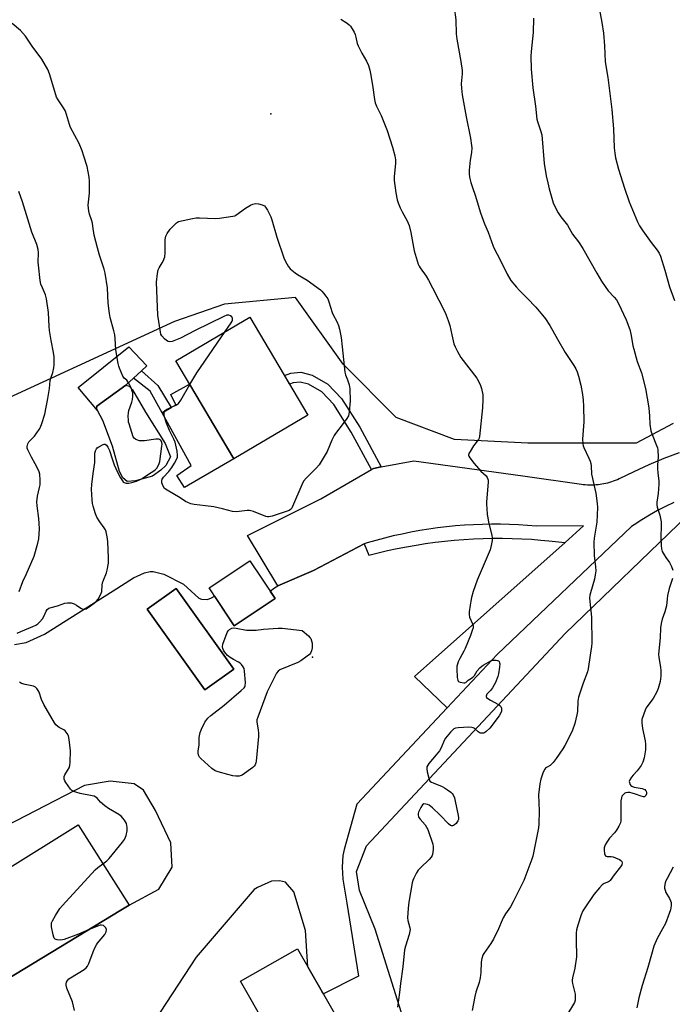
# Model space of a CAD drawing. Units: inches. Extents: x 1255771 to 1261772, y 601449 to 605450.
# Drawn here: x 1260416 to 1260703, y 602166 to 602599 of the extents above; entities that cross this region are included whole.
import ezdxf

# ---------------------------------------------------------------- set-up
doc = ezdxf.new("R2010")
doc.units = ezdxf.units.IN
doc.header["$MEASUREMENT"] = 0
for name, color, linetype in [('BLDG-Footprint', 5, 'Continuous'), ('CULTRL-Pad', 6, 'Continuous'), ('CULTRL-Swimming Pool in Ground', 4, 'Continuous'), ('ELEV-Spot Elevation', 7, 'Continuous'), ('NTRL-Farm Land', 3, 'Continuous'), ('TRANS-Driveway', 251, 'Continuous'), ('TRANS-Non Street Sidewalk', 7, 'Continuous'), ('Undefined', 1, 'Continuous')]:
    doc.layers.add(name, color=color, linetype=linetype)

msp = doc.modelspace()

# ---------------------------------------------------------------- linework, layer by layer
at = {"layer": 'BLDG-Footprint'}
for points, elevation in [([(1260542.35, 602425.16), (1260509.8, 602405.86), (1260484.24, 602448.96), (1260516.79, 602468.26)], 732.41), ([(1260527.94, 602344.45), (1260509.95, 602332.51), (1260498.9, 602349.16), (1260516.89, 602361.1)], 731.52), ([(1260509.84, 602313.42), (1260497.1, 602304.28), (1260471.65, 602339.79), (1260484.39, 602348.92)], 747.43), ([(1260406.14, 602174.73), (1260393.19, 602166.88), (1260390.77, 602171.42), (1260374.01, 602202.95), (1260441.41, 602244.89), (1260463.76, 602209.6), (1260460.15, 602207.42)], 729.56), ([(1260571.7, 602131.15), (1260546.58, 602116.81), (1260512.72, 602176.12), (1260537.83, 602190.46), (1260548.71, 602171.42)], 731.05)]:
    msp.add_lwpolyline(points, close=True, dxfattribs=dict(at, elevation=elevation))
at = {"layer": 'CULTRL-Pad'}
for points in [[(1260462.27, 602438.29), (1260449.6, 602429.13), (1260449.37, 602428.08), (1260449.87, 602427.12), (1260441.31, 602437.24), (1260463.65, 602455.11), (1260471.61, 602446.84), (1260469.18, 602444.61), (1260465.67, 602441.4)], [(1260509.81, 602405.86), (1260488.09, 602393.35), (1260484.79, 602398.51), (1260491.08, 602402.96), (1260478.35, 602426.2), (1260482.21, 602428.44), (1260484.33, 602429.67), (1260482.17, 602434.19), (1260490.27, 602438.79)]]:
    msp.add_lwpolyline(points, close=True, dxfattribs=at)
at = {"layer": 'CULTRL-Swimming Pool in Ground'}
msp.add_lwpolyline([(1260449.87, 602427.12), (1260449.37, 602428.08), (1260449.6, 602429.13), (1260462.27, 602438.29), (1260463.74, 602437.82), (1260465.22, 602436.21), (1260470.92, 602426.45), (1260479.59, 602412.66), (1260482, 602406.76), (1260479.92, 602403), (1260477.75, 602400.94), (1260474.04, 602398.3), (1260466.5, 602396.19), (1260462.85, 602395.91), (1260460.96, 602397.59), (1260459.47, 602400.34), (1260456.44, 602411.51), (1260452.18, 602422.75)], close=True, dxfattribs=at)
at = {"layer": 'ELEV-Spot Elevation'}
for p in [(1260526.11, 602557.64, 731.31), (1260544.42, 602318.66, 731.67)]:
    msp.add_point(p, dxfattribs=at)
at = {"layer": 'NTRL-Farm Land'}
for points in [[(1260703.04, 602421.49), (1260686.73, 602412.74), (1260686.18, 602412.85), (1260639.09, 602412.83), (1260606.8, 602414.36), (1260581.26, 602424.14), (1260557.91, 602447.56), (1260536.98, 602476.8), (1260505.63, 602473.97), (1260483.66, 602466.29), (1260397.6, 602426.77)], [(1260584.31, 602159.9), (1260571.9, 602199.09), (1260565.03, 602216.08), (1260563.77, 602224.35), (1260568.17, 602235.63), (1260655.6, 602329.09), (1260709.34, 602380.99), (1260735, 602382.16), (1260744.99, 602379.93), (1260766.7, 602374.6), (1260815.3, 602356.97), (1260822.21, 602347.8), (1260828.64, 602330.81), (1260836.78, 602307.29), (1260842.34, 602289.87), (1260845.68, 602261.6), (1260846.01, 602240.73), (1260842.45, 602225.97), (1260838.49, 602215.55), (1260731.34, 602091.33)]]:
    msp.add_lwpolyline(points, dxfattribs=at)
at = {"layer": 'TRANS-Driveway'}
msp.add_lwpolyline([(1260703.32, 602386.76), (1260699.71, 602384.99), (1260696.15, 602383.12), (1260692.65, 602381.14), (1260689.21, 602379.06), (1260685.84, 602376.88), (1260684.73, 602376.13), (1260625.66, 602319.83), (1260603.63, 602296.36), (1260589.21, 602310.22), (1260655.47, 602369.16), (1260663.58, 602376.38), (1260642.95, 602376.34), (1260639, 602376.66), (1260635.05, 602376.91), (1260631.09, 602377.08), (1260627.12, 602377.16), (1260623.16, 602377.17), (1260619.19, 602377.09), (1260615.23, 602376.94), (1260611.28, 602376.71), (1260607.32, 602376.39), (1260603.38, 602376), (1260599.44, 602375.53), (1260595.52, 602374.97), (1260591.6, 602374.34), (1260587.7, 602373.63), (1260583.82, 602372.84), (1260579.95, 602371.98), (1260576.1, 602371.03), (1260572.27, 602370.01), (1260568.46, 602368.91), (1260567.08, 602368.49), (1260544.9, 602356.83), (1260529.23, 602350.06), (1260515.81, 602372.23), (1260548.01, 602388.38), (1260570.3, 602401.2), (1260571.21, 602401.72), (1260574.55, 602402.35), (1260588.93, 602405.07), (1260636.98, 602398.39), (1260662.65, 602394.78), (1260663.52, 602394.67), (1260664.4, 602394.58), (1260665.28, 602394.52), (1260666.17, 602394.48), (1260667.05, 602394.47), (1260667.93, 602394.49), (1260668.21, 602394.5), (1260669.1, 602394.56), (1260669.98, 602394.63), (1260670.86, 602394.74), (1260671.73, 602394.87), (1260672.6, 602395.03), (1260673.46, 602395.21), (1260674.32, 602395.42), (1260675.18, 602395.66), (1260676.02, 602395.92), (1260676.86, 602396.2), (1260677.68, 602396.51), (1260678.5, 602396.85), (1260679.31, 602397.21), (1260679.39, 602397.25), (1260685.86, 602400.41), (1260692.42, 602403.38), (1260699.06, 602406.15), (1260705.78, 602408.72)], dxfattribs=at)
for points in [[(1260413.35, 602324.3, 0), (1260418.45, 602325.12, 0), (1260426.58, 602328.73, 0), (1260456.78, 602347.83, 0), (1260465.61, 602353.5, 0), (1260470.46, 602355.78, 0), (1260473.03, 602356.37, 0), (1260474.32, 602356.36, 0), (1260478.96, 602355.2, 0), (1260487.66, 602350.76, 0), (1260494.43, 602344.57, 0), (1260495.61, 602344.13, 0), (1260498.25, 602344.07, 0), (1260500.04, 602344.76, 0), (1260501.29, 602345.57, 0), (1260509.95, 602332.51, 0), (1260527.94, 602344.45, 0), (1260525.74, 602347.76, 0), (1260527.73, 602349.11, 0), (1260529.23, 602350.06, 0), (1260544.9, 602356.83, 0), (1260567.08, 602368.49, 0), (1260569.19, 602363.55, 0), (1260573.31, 602364.59, 0), (1260577.44, 602365.55, 0), (1260581.59, 602366.44, 0), (1260585.75, 602367.25, 0), (1260589.93, 602367.98, 0), (1260594.12, 602368.63, 0), (1260598.33, 602369.2, 0), (1260602.54, 602369.69, 0), (1260606.77, 602370.1, 0), (1260611, 602370.43, 0), (1260615.23, 602370.68, 0), (1260619.47, 602370.86, 0), (1260623.71, 602370.95, 0), (1260627.95, 602370.96, 0), (1260632.19, 602370.89, 0), (1260636.44, 602370.75, 0), (1260640.67, 602370.52, 0), (1260644.9, 602370.21, 0), (1260648.33, 602369.91, 0), (1260655.47, 602369.16, 0), (1260589.21, 602310.22, 0), (1260603.63, 602296.36, 0), (1260563.93, 602254.08, 0), (1260558.3, 602234.03, 0), (1260557.74, 602231.48, 0), (1260557.38, 602226.27, 0), (1260557.76, 602220.98, 0), (1260559.46, 602210.44, 0), (1260564.68, 602178.34, 0), (1260549.18, 602170.59, 0), (1260548.71, 602171.42, 0), (1260542.36, 602182.54, 0), (1260541.29, 602198.45, 0), (1260536.26, 602215.46, 0), (1260532.58, 602219.72, 0), (1260529.88, 602220.3, 0), (1260526.4, 602220.11, 0), (1260520.18, 602217.39, 0), (1260518.78, 602216.44, 0), (1260493.24, 602186.75, 0), (1260472.17, 602154.53, 0)], [(1260406.15, 602174.73, 0), (1260460.15, 602207.42, 0), (1260463.76, 602209.6, 0), (1260476.88, 602216.67, 0), (1260482.7, 602226.35, 0), (1260482.07, 602237.03, 0), (1260475.32, 602251.28, 0), (1260470.03, 602260.11, 0), (1260465.91, 602262.92, 0), (1260455.38, 602264.15, 0), (1260444.16, 602262.25, 0), (1260357.72, 602217.7, 0)]]:
    msp.add_polyline3d(points, dxfattribs=at)
msp.add_polyline3d([(1260509.84, 602313.42, 0), (1260484.39, 602348.92, 0), (1260471.65, 602339.79, 0), (1260497.1, 602304.28, 0)], close=True, dxfattribs=at)
at = {"layer": 'TRANS-Non Street Sidewalk'}
for points in [[(1260482.21, 602428.44), (1260478.35, 602426.2), (1260472.94, 602435.73), (1260465.67, 602441.4), (1260469.18, 602444.61), (1260476.41, 602438.12)], [(1260574.55, 602402.35), (1260571.21, 602401.72), (1260570.3, 602401.2), (1260561.46, 602417.68), (1260553.72, 602429.87), (1260548.5, 602435.38), (1260542.7, 602438.76), (1260539.03, 602439.63), (1260535.84, 602439.34), (1260534.27, 602438.79), (1260532.04, 602442.54), (1260534.92, 602443.55), (1260539.33, 602443.96), (1260544.31, 602442.78), (1260551.19, 602438.77), (1260557.11, 602432.51), (1260565.15, 602419.85)]]:
    msp.add_lwpolyline(points, close=True, dxfattribs=at)
at = {"layer": 'Undefined'}
for points, elevation in [([(1260414.55, 602329.2), (1260416.1, 602330.03), (1260421.38, 602332.16), (1260422.68, 602332.79), (1260423.65, 602333.39), (1260424.51, 602334.19), (1260425.65, 602335.56), (1260426.24, 602336.56), (1260427.26, 602338.96), (1260427.69, 602339.59), (1260428.4, 602340.2), (1260429.45, 602340.59), (1260432.28, 602341.27), (1260435.49, 602342.37), (1260436.6, 602342.59), (1260437.43, 602342.64), (1260438.25, 602342.54), (1260439.56, 602342.11), (1260440.54, 602341.6), (1260442.05, 602340.49), (1260442.79, 602340.07), (1260443.56, 602339.78), (1260444.31, 602339.77), (1260444.8, 602339.96), (1260445.77, 602340.53), (1260448.41, 602342.37), (1260449.31, 602343.09), (1260450.16, 602344.2), (1260451.36, 602346.44), (1260451.7, 602347.51), (1260451.94, 602350.33), (1260452.11, 602351.38), (1260452.48, 602352.49), (1260453.81, 602355.78), (1260454.13, 602356.91), (1260454.62, 602360.09), (1260454.66, 602362.44), (1260454.39, 602369.52), (1260454.1, 602371.56), (1260453.63, 602373.86), (1260453.35, 602374.65), (1260452.83, 602375.58), (1260450.86, 602378.13), (1260449.53, 602380.32), (1260449.01, 602381.7), (1260447.97, 602385.12), (1260447.69, 602386.24), (1260447.45, 602387.85), (1260447.25, 602392.57), (1260447.29, 602394.62), (1260447.89, 602399.52), (1260448.64, 602404.33), (1260448.71, 602408.36), (1260448.95, 602409.4), (1260449.41, 602410.33), (1260449.77, 602410.73), (1260450.47, 602411.24), (1260452.29, 602412.19), (1260452.78, 602412.34), (1260453.23, 602412.33), (1260453.8, 602411.91), (1260454.43, 602410.97), (1260455.1, 602409.63), (1260456.27, 602405.92), (1260457.22, 602403.26), (1260458.64, 602400.03), (1260459.99, 602397.49), (1260460.77, 602396.26), (1260461.15, 602395.84), (1260461.53, 602395.56), (1260462.44, 602395.22), (1260463.57, 602395.22), (1260464.99, 602395.53), (1260466.94, 602396.13), (1260468.28, 602396.62), (1260469.48, 602397.22), (1260472.22, 602399.12), (1260474.55, 602400.61), (1260475.17, 602401.11), (1260475.88, 602401.86), (1260476.8, 602403.37), (1260477.23, 602404.75), (1260478.18, 602411.48), (1260478.23, 602412.36), (1260478.14, 602413.14), (1260477.88, 602413.81), (1260477.61, 602414.15), (1260477.12, 602414.46), (1260476.61, 602414.57), (1260475.49, 602414.52), (1260470.55, 602413.85), (1260469.4, 602413.76), (1260468.27, 602413.89), (1260466.69, 602414.48), (1260466.04, 602414.95), (1260465.6, 602415.64), (1260463.75, 602421.25), (1260463.52, 602422.1), (1260463.41, 602422.95), (1260463.35, 602424.68), (1260463.41, 602426.11), (1260463.66, 602427.24), (1260464.94, 602430.85), (1260465.26, 602431.97), (1260465.4, 602433.45), (1260465.32, 602434.93), (1260465.11, 602435.74), (1260464.62, 602437.07), (1260464.04, 602438.37), (1260463.5, 602439.36), (1260462.69, 602440.44), (1260461.52, 602441.41), (1260460.95, 602442.34), (1260459.46, 602445.8), (1260459.17, 602446.62), (1260458.9, 602447.77), (1260457.86, 602453.89), (1260457.62, 602458.88), (1260457.43, 602460.39), (1260457.02, 602462.25), (1260455.42, 602468.09), (1260455.1, 602469.81), (1260454.57, 602474.38), (1260454.3, 602481.18), (1260453.27, 602487.63), (1260452.84, 602489.34), (1260450.75, 602495.42), (1260449.78, 602498.69), (1260448.35, 602504.33), (1260447.86, 602508.19), (1260447.58, 602509.61), (1260447.2, 602511), (1260446.3, 602513.48), (1260446, 602514.87), (1260445.78, 602517.41), (1260446.38, 602522.71), (1260446.4, 602528.02), (1260446.19, 602529.74), (1260445.24, 602534.52), (1260443.88, 602539.08), (1260443.12, 602541.34), (1260441.77, 602544.56), (1260438.04, 602551.59), (1260437.54, 602553), (1260435.74, 602558.82), (1260434.92, 602560.28), (1260432.52, 602563.78), (1260431.86, 602565.04), (1260430.57, 602568.95), (1260428.7, 602575.22), (1260428, 602577.17), (1260425.37, 602581.72), (1260421.11, 602587.39), (1260418.2, 602591.76), (1260415.98, 602594.34), (1260412.35, 602597.42)], 730), ([(1260415.46, 602347.6), (1260416.96, 602351.96), (1260418.49, 602355.1), (1260422.01, 602363.07), (1260423.64, 602368.75), (1260424.08, 602370.76), (1260424.29, 602375.14), (1260424.26, 602377.43), (1260424.09, 602379.66), (1260423.33, 602385.2), (1260423.2, 602386.96), (1260423.45, 602389.43), (1260424.37, 602393.36), (1260424.57, 602394.49), (1260424.63, 602396.52), (1260424.51, 602399.13), (1260424.24, 602400.22), (1260423.66, 602401.5), (1260422.49, 602403.77), (1260420.86, 602406.64), (1260419.2, 602409.87), (1260418.95, 602410.6), (1260418.9, 602411.39), (1260419.17, 602412.48), (1260419.68, 602413.45), (1260420.19, 602414.03), (1260422.1, 602415.86), (1260424.21, 602418.75), (1260424.78, 602419.78), (1260425.36, 602421.42), (1260426.61, 602425.6), (1260428.06, 602432.39), (1260428.79, 602436.8), (1260429.1, 602440.35), (1260429.35, 602441.38), (1260430.18, 602443.92), (1260430.62, 602445.94), (1260430.78, 602447.37), (1260430.83, 602449.02), (1260430.75, 602450.7), (1260430.5, 602452.72), (1260429.42, 602457.91), (1260428.77, 602462.33), (1260428.61, 602464.1), (1260428.34, 602470.31), (1260427.44, 602476.31), (1260427.03, 602477.97), (1260425.62, 602481.05), (1260424.97, 602482.69), (1260424.56, 602484.39), (1260423.84, 602491.02), (1260423.8, 602492.46), (1260423.9, 602496.49), (1260423.73, 602497.94), (1260423.1, 602500.18), (1260420.98, 602505.62), (1260420.32, 602507.57), (1260416.79, 602518.97), (1260415.32, 602523.44)], 728), ([(1260506, 602461.87), (1260508.66, 602465.67), (1260509.08, 602466.44), (1260509.22, 602466.94), (1260509.25, 602467.63), (1260509.13, 602468.05), (1260508.96, 602468.32), (1260508.36, 602468.8), (1260507.62, 602469.07), (1260506.74, 602469.03), (1260505.4, 602468.52), (1260492.85, 602462.33), (1260486.34, 602459), (1260482.62, 602457.51), (1260481.59, 602457.3), (1260480.86, 602457.5), (1260480.17, 602457.97), (1260479.29, 602458.74), (1260478.11, 602460.01), (1260477.75, 602460.77), (1260477.55, 602461.6), (1260476.42, 602469.12), (1260476.02, 602476.33), (1260475.81, 602483.62), (1260476.19, 602487.39), (1260476.53, 602489.07), (1260476.9, 602489.85), (1260478.29, 602492.11), (1260478.86, 602493.16), (1260479.22, 602493.97), (1260479.46, 602494.8), (1260479.59, 602496.47), (1260479.63, 602502.38), (1260479.84, 602503.8), (1260480.43, 602505.03), (1260481.81, 602506.86), (1260483.81, 602509.03), (1260484.64, 602509.75), (1260485.52, 602510.36), (1260491.56, 602511.59), (1260493.29, 602511.86), (1260494.74, 602511.88), (1260501.74, 602511.65), (1260503.5, 602511.82), (1260509.38, 602512.61), (1260510.21, 602512.85), (1260510.72, 602513.11), (1260514.96, 602516.16), (1260517.19, 602517.48), (1260518.2, 602517.96), (1260518.73, 602518.11), (1260519.54, 602518.14), (1260520.65, 602518.01), (1260522.3, 602517.67), (1260523.26, 602517.25), (1260523.8, 602516.67), (1260524.67, 602515.21), (1260526.08, 602512.38), (1260526.55, 602510.99), (1260528.75, 602503.36), (1260531.82, 602494.3), (1260532.47, 602492.66), (1260533.63, 602490.6), (1260534.58, 602489.52), (1260536.81, 602487.7), (1260537.77, 602487.04), (1260542.03, 602484.45), (1260547.87, 602480.29), (1260548.52, 602479.7), (1260549.27, 602478.83), (1260550.34, 602477.47), (1260551.11, 602476.27), (1260551.61, 602474.94), (1260553.01, 602470.25), (1260553.51, 602469.2), (1260555.18, 602466.38), (1260555.84, 602464.54), (1260556.31, 602462.93), (1260557.04, 602459.22), (1260557.4, 602455.23), (1260558.66, 602444.02), (1260558.93, 602442.89), (1260559.77, 602440.72), (1260560.51, 602438.47), (1260560.82, 602436.76), (1260561.02, 602431.37), (1260560.59, 602426.47), (1260560.45, 602425.63), (1260560.18, 602424.83), (1260559.45, 602423.59), (1260557.92, 602421.43), (1260554.53, 602417.12), (1260553.87, 602416.18), (1260552.86, 602414.1), (1260550.79, 602409.13), (1260547.3, 602403.2), (1260546.18, 602401.88), (1260541.6, 602397.4), (1260540.51, 602396.06), (1260539.74, 602394.48), (1260535.67, 602384.99), (1260535.28, 602384.22), (1260534.79, 602383.57), (1260534.1, 602383.14), (1260533.3, 602382.82), (1260526.61, 602380.65), (1260525.23, 602380.34), (1260524.68, 602380.35), (1260523.86, 602380.55), (1260518.4, 602382.7), (1260516.74, 602383.17), (1260515.63, 602383.17), (1260511.02, 602382.64), (1260509.29, 602382.68), (1260504.88, 602383.89), (1260501, 602384.81), (1260497.29, 602385.28), (1260492.31, 602385.78), (1260490.92, 602386.11), (1260489.62, 602386.66), (1260488.62, 602387.18), (1260486.21, 602388.82), (1260480.45, 602392.08), (1260479.37, 602392.9), (1260478.79, 602393.82), (1260478.21, 602395.39), (1260478.12, 602396.17), (1260478.33, 602396.93), (1260478.88, 602397.88), (1260481.29, 602400.3), (1260482.55, 602402.03), (1260483.72, 602404.02), (1260484.69, 602405.87), (1260484.97, 602406.68), (1260485.05, 602407.51), (1260484.82, 602409.25), (1260483.96, 602413.28), (1260483.47, 602414.51), (1260481.45, 602418.44), (1260480.12, 602421.6), (1260479.24, 602424.33), (1260479.12, 602425.45), (1260479.2, 602426.26), (1260479.37, 602426.75), (1260479.65, 602427.18), (1260480.28, 602427.71), (1260481.05, 602428.1), (1260484.29, 602429.46), (1260485.03, 602429.88), (1260485.45, 602430.24), (1260486.45, 602431.68), (1260490.43, 602438.53)], 732), ([(1260490.43, 602438.53), (1260493.56, 602443.76), (1260506, 602461.87)], 732), ([(1260452.23, 602227.8), (1260453.9, 602229.12), (1260454.94, 602230.16), (1260460.82, 602237.29), (1260461.67, 602238.48), (1260462.17, 602239.47), (1260462.47, 602240.26), (1260462.89, 602242.28), (1260462.91, 602243.76), (1260462.79, 602244.64), (1260462.56, 602245.49), (1260462.17, 602246.26), (1260461.67, 602247), (1260460.95, 602247.94), (1260460.36, 602248.58), (1260459.19, 602249.42), (1260454.71, 602252.13), (1260453.07, 602253.26), (1260451.13, 602254.86), (1260449.64, 602256.6), (1260449.04, 602257.15), (1260448.34, 602257.51), (1260447.51, 602257.76), (1260442.22, 602258.67), (1260440.31, 602259.26), (1260439.01, 602259.79), (1260438.55, 602260.08), (1260437.95, 602260.66), (1260435.95, 602263.51), (1260435.5, 602264.25), (1260435.19, 602265.01), (1260435.13, 602265.49), (1260435.2, 602266.21), (1260435.49, 602266.93), (1260436.69, 602268.79), (1260437.32, 602270.01), (1260437.68, 602271.04), (1260437.85, 602272.5), (1260437.92, 602277.55), (1260437.4, 602282.43), (1260437.05, 602284.1), (1260436.52, 602285.11), (1260435.63, 602286.23), (1260434.98, 602286.74), (1260433.05, 602287.79), (1260432.36, 602288.24), (1260431.56, 602288.97), (1260430.87, 602289.84), (1260426.3, 602297.83), (1260425.27, 602300.07), (1260424.19, 602303.31), (1260423.82, 602304.02), (1260423.18, 602304.89), (1260422.6, 602305.42), (1260421.67, 602305.87), (1260418.06, 602306.64), (1260416.42, 602307.14), (1260415.94, 602307.39), (1260415.53, 602307.75)], 730), ([(1260446.14, 602198.94), (1260441.56, 602196.79), (1260435.14, 602194.57), (1260433.78, 602194.28), (1260432.13, 602194.39), (1260431.18, 602194.7), (1260430.84, 602195.02), (1260430.62, 602195.48), (1260430.33, 602196.59), (1260429.68, 602200.12), (1260429.58, 602200.99), (1260429.61, 602201.82), (1260430.01, 602202.77), (1260431.41, 602205.05), (1260433.32, 602208.07), (1260434.41, 602209.49), (1260448.84, 602225.14), (1260449.94, 602226.12), (1260452.23, 602227.8)], 730), ([(1260439.75, 602163.22), (1260438.86, 602167.15), (1260436.43, 602173.03), (1260436.06, 602174.42), (1260436.05, 602174.97), (1260436.25, 602175.77), (1260436.65, 602176.52), (1260437.2, 602177.15), (1260437.9, 602177.66), (1260443.97, 602181.38), (1260444.88, 602182.1), (1260445.41, 602182.75), (1260446.07, 602184.02), (1260447.87, 602189.01), (1260448.7, 602190.86), (1260449.4, 602192.11), (1260449.89, 602192.82), (1260453, 602196.7), (1260453.61, 602197.92), (1260453.8, 602198.9), (1260453.57, 602199.57), (1260453.07, 602200.14), (1260452.42, 602200.6), (1260451.57, 602200.82), (1260451.07, 602200.79), (1260450.22, 602200.58), (1260446.14, 602198.94)], 730)]:
    msp.add_lwpolyline(points, dxfattribs=dict(at, elevation=elevation))
at = {"layer": 'Undefined', "elevation": 732}
msp.add_lwpolyline([(1260517.04, 602330.5), (1260519.56, 602330.57), (1260522.9, 602331.03), (1260529.27, 602331.49), (1260531.04, 602331.36), (1260539.92, 602330.37), (1260542.66, 602328.02), (1260543.27, 602327.39), (1260543.61, 602326.93), (1260544.03, 602325.9), (1260544.25, 602324.79), (1260544.3, 602323.95), (1260544.22, 602322.82), (1260543.98, 602321.44), (1260543.53, 602320.43), (1260543.03, 602319.78), (1260542.13, 602319.05), (1260539.21, 602317.09), (1260537.94, 602316.35), (1260530, 602313.05), (1260529.31, 602312.58), (1260528.62, 602311.66), (1260524.46, 602303.36), (1260520.3, 602292.27), (1260519.95, 602291.15), (1260519.88, 602290.05), (1260520.49, 602286.75), (1260520.65, 602285.3), (1260520.69, 602283.84), (1260519.57, 602273.01), (1260519.44, 602272.15), (1260519.2, 602271.34), (1260518.81, 602270.74), (1260518.19, 602270.17), (1260513.42, 602266.81), (1260512.66, 602266.44), (1260512.13, 602266.31), (1260510.75, 602266.29), (1260509.34, 602266.53), (1260507.1, 602267.06), (1260502.92, 602268.22), (1260501.6, 602268.73), (1260500.19, 602269.77), (1260495.31, 602274.07), (1260494.77, 602274.74), (1260494.48, 602275.22), (1260494.3, 602275.72), (1260494.17, 602276.48), (1260494.18, 602277.29), (1260494.56, 602280.13), (1260494.59, 602283.34), (1260495.03, 602285.5), (1260495.57, 602287.08), (1260497.11, 602290.11), (1260498.35, 602291.88), (1260499.64, 602293.06), (1260505.57, 602297.62), (1260513.02, 602304.02), (1260514.31, 602305.22), (1260514.64, 602305.65), (1260514.85, 602306.14), (1260514.92, 602307.53), (1260514.55, 602312.52), (1260514.32, 602313.64), (1260513.93, 602314.42), (1260513.25, 602315.38), (1260512.63, 602316), (1260511.91, 602316.45), (1260509.59, 602317.62), (1260508.19, 602318.58), (1260507.09, 602319.46), (1260505.74, 602321), (1260505.25, 602321.72), (1260504.9, 602322.48), (1260504.78, 602323.26), (1260504.98, 602324.35), (1260506.87, 602329.53), (1260507.31, 602330.25), (1260507.93, 602330.82), (1260508.92, 602331.37), (1260509.72, 602331.56), (1260510.83, 602331.47), (1260515.36, 602330.59)], close=True, dxfattribs=at)
at = {"layer": 'Undefined'}
for points in [[(1260669.73, 602608.26, 724), (1260671.64, 602597.85, 724), (1260672.42, 602593.08, 724), (1260672.88, 602587.61, 724), (1260673.15, 602580.49, 724), (1260674.31, 602573.63, 724), (1260676.08, 602559.49, 724), (1260676.76, 602551.04, 724), (1260677.04, 602542.62, 724), (1260677.35, 602540.28, 724), (1260677.73, 602538.24, 724), (1260679.03, 602533.32, 724), (1260681.64, 602524.92, 724), (1260683.75, 602518.99, 724), (1260687.33, 602510.21, 724), (1260688.28, 602508.43, 724), (1260689.62, 602506.23, 724), (1260693.4, 602501.08, 724), (1260696.03, 602497.65, 724), (1260696.91, 602496.31, 724), (1260697.52, 602495.02, 724), (1260699.42, 602488.91, 724), (1260701.37, 602481.63, 724), (1260703.55, 602475.62, 724)], [(1260606.66, 602604.53, 728), (1260607.51, 602598.97, 728), (1260607.6, 602592.8, 728), (1260607.94, 602590.51, 728), (1260609.68, 602580.64, 728), (1260610.24, 602576.69, 728), (1260610.21, 602575.23, 728), (1260609.82, 602570.85, 728), (1260609.91, 602568.87, 728), (1260610.29, 602566.04, 728), (1260611.99, 602556.35, 728), (1260613.92, 602546.88, 728), (1260614.39, 602543.75, 728), (1260614.41, 602542.64, 728), (1260614.27, 602540.7, 728), (1260613.72, 602537.23, 728), (1260613.29, 602532.85, 728), (1260613.33, 602531.43, 728), (1260613.49, 602529.75, 728), (1260613.68, 602528.63, 728), (1260614, 602527.5, 728), (1260614.73, 602525.27, 728), (1260616.02, 602521.84, 728), (1260618.24, 602514.08, 728), (1260620.09, 602509.25, 728), (1260621.71, 602505.59, 728), (1260623.88, 602499.45, 728), (1260624.47, 602498.13, 728), (1260626.78, 602493.69, 728), (1260630.02, 602487.16, 728), (1260631.7, 602484.38, 728), (1260634.12, 602481.42, 728), (1260635.48, 602479.89, 728), (1260638.8, 602476.59, 728), (1260642.57, 602472.61, 728), (1260645.56, 602469.11, 728), (1260646.81, 602467.46, 728), (1260648.79, 602464.49, 728), (1260652.11, 602458.53, 728), (1260655.47, 602452.69, 728), (1260659.37, 602446.96, 728), (1260660.2, 602445.43, 728), (1260660.8, 602444.12, 728), (1260661.41, 602442.2, 728), (1260662.47, 602438.32, 728), (1260663.16, 602434.24, 728), (1260663.43, 602431.7, 728), (1260663.58, 602429.14, 728), (1260663.78, 602422.14, 728), (1260663.22, 602414.53, 728), (1260663.33, 602412.52, 728), (1260663.49, 602411.67, 728), (1260663.75, 602410.86, 728), (1260665.94, 602406.23, 728), (1260666.47, 602404.95, 728), (1260666.81, 602403.9, 728), (1260666.94, 602402.87, 728), (1260667.14, 602399.2, 728), (1260668.97, 602390.78, 728), (1260669.67, 602386.26, 728), (1260669.73, 602384.51, 728), (1260669.41, 602378.02, 728), (1260668.32, 602371, 728), (1260668.14, 602369.25, 728), (1260668.33, 602363.43, 728), (1260668.93, 602358.42, 728), (1260668.98, 602356.7, 728), (1260668.74, 602354.96, 728), (1260668.36, 602352.94, 728), (1260666.64, 602347.04, 728), (1260666.41, 602345.92, 728), (1260666.28, 602344.82, 728), (1260666.34, 602343.11, 728), (1260667.14, 602336.34, 728), (1260667.3, 602324.84, 728), (1260667.17, 602323.37, 728), (1260666.52, 602319.55, 728), (1260665.68, 602313.5, 728), (1260665.32, 602312.22, 728), (1260663.52, 602307.22, 728), (1260661.45, 602301.02, 728), (1260661.17, 602299.37, 728), (1260660.9, 602294.77, 728), (1260660.71, 602293.32, 728), (1260659.84, 602289.53, 728), (1260658.71, 602286.53, 728), (1260657, 602282.86, 728), (1260655.4, 602279.87, 728), (1260654.47, 602278.37, 728), (1260651.62, 602274.18, 728), (1260650.29, 602272.39, 728), (1260649.56, 602271.56, 728), (1260648.91, 602271.06, 728), (1260647.28, 602270.17, 728), (1260646.87, 602269.82, 728), (1260646.53, 602269.39, 728), (1260645.9, 602268.08, 728), (1260644.8, 602264.99, 728), (1260644.43, 602263, 728), (1260643.86, 602258.13, 728), (1260644.06, 602251.13, 728), (1260643.94, 602245.29, 728), (1260643.84, 602243.55, 728), (1260641.82, 602233.38, 728), (1260641.29, 602231.18, 728), (1260640.83, 602229.81, 728), (1260637.34, 602220.51, 728), (1260632.67, 602211.1, 728), (1260631.47, 602208.86, 728), (1260629.35, 602205.78, 728), (1260628.3, 602204.08, 728), (1260627.78, 602203.03, 728), (1260626.26, 602199.14, 728), (1260624, 602194.72, 728), (1260622.84, 602192.69, 728), (1260619.71, 602188.37, 728), (1260619.33, 602187.59, 728), (1260618.88, 602186.2, 728), (1260618.56, 602184.49, 728), (1260618.41, 602179.95, 728), (1260618.12, 602177.64, 728), (1260617.71, 602175.61, 728), (1260616.28, 602171.39, 728), (1260615.8, 602169.37, 728), (1260614.69, 602163.22, 728)], [(1260556.92, 602599.24, 730), (1260559.59, 602597.51, 730), (1260560.51, 602596.82, 730), (1260561.07, 602596.2, 730), (1260561.84, 602595.02, 730), (1260562.68, 602593.53, 730), (1260563.15, 602592.5, 730), (1260563.47, 602591.4, 730), (1260564.1, 602588.58, 730), (1260564.49, 602587.49, 730), (1260566.11, 602584.35, 730), (1260568.2, 602580.75, 730), (1260568.99, 602578.84, 730), (1260569.61, 602576.86, 730), (1260569.92, 602575.43, 730), (1260570.78, 602570.23, 730), (1260571.69, 602563.92, 730), (1260571.97, 602562.5, 730), (1260572.51, 602561.06, 730), (1260574.57, 602556.87, 730), (1260577.27, 602550.27, 730), (1260579.63, 602543.03, 730), (1260580.59, 602539.17, 730), (1260580.86, 602537.48, 730), (1260580.9, 602535.73, 730), (1260580.36, 602530.14, 730), (1260580.33, 602528.37, 730), (1260581.01, 602522.95, 730), (1260581.64, 602519.83, 730), (1260582.08, 602518.46, 730), (1260583.01, 602516.37, 730), (1260583.88, 602514.57, 730), (1260586.04, 602510.63, 730), (1260586.88, 602508.5, 730), (1260587.71, 602505.49, 730), (1260589.05, 602497.37, 730), (1260590.91, 602491.51, 730), (1260591.26, 602490.71, 730), (1260591.7, 602489.97, 730), (1260594.36, 602486.23, 730), (1260595.45, 602484.43, 730), (1260597.23, 602481.14, 730), (1260602.82, 602470.28, 730), (1260604.12, 602466.77, 730), (1260604.83, 602464.58, 730), (1260605.67, 602460.38, 730), (1260606.62, 602456.51, 730), (1260607.13, 602455.16, 730), (1260608.16, 602453.06, 730), (1260608.85, 602451.77, 730), (1260609.67, 602450.55, 730), (1260616.68, 602441.43, 730), (1260618.14, 602438.55, 730), (1260618.75, 602436.91, 730), (1260619.32, 602434.02, 730), (1260619.34, 602431.95, 730), (1260619.1, 602428.41, 730), (1260617.87, 602415.76, 730), (1260617.64, 602414.94, 730), (1260617.38, 602414.44, 730), (1260615.25, 602411.63, 730), (1260613.7, 602409.2, 730), (1260613.19, 602408.22, 730), (1260613.04, 602407.5, 730), (1260613.16, 602407.03, 730), (1260613.56, 602406.34, 730), (1260615.5, 602403.86, 730), (1260618.51, 602400.42, 730), (1260620.82, 602398.39, 730), (1260621.27, 602397.73, 730), (1260621.58, 602397, 730), (1260621.69, 602396.46, 730), (1260621.71, 602395.58, 730), (1260620.99, 602386.94, 730), (1260620.96, 602385.76, 730), (1260621.05, 602384.02, 730), (1260621.25, 602381.42, 730), (1260621.45, 602380, 730), (1260621.84, 602378.03, 730), (1260623.21, 602372.29, 730), (1260623.38, 602371.16, 730), (1260623.4, 602370.04, 730), (1260623.01, 602367.79, 730), (1260622.49, 602365.86, 730), (1260616.84, 602352.61, 730), (1260615.01, 602347.49, 730), (1260614.34, 602344.99, 730), (1260613.97, 602343.3, 730), (1260613.7, 602341.54, 730), (1260613.32, 602338.58, 730), (1260613.27, 602337.42, 730), (1260613.52, 602336.33, 730), (1260614.94, 602332.98, 730), (1260615.06, 602332.32, 730), (1260615, 602331.55, 730), (1260614.7, 602330.46, 730), (1260613.93, 602328.28, 730), (1260611.56, 602322.52, 730), (1260610.94, 602321.25, 730), (1260609.15, 602318.05, 730), (1260608.52, 602316.69, 730), (1260608.13, 602315.63, 730), (1260607.95, 602314.7, 730), (1260607.92, 602313.53, 730), (1260608.1, 602309.7, 730), (1260608.29, 602308.62, 730), (1260608.51, 602308.19, 730), (1260608.68, 602308.04, 730), (1260609.35, 602307.72, 730), (1260610.93, 602307.4, 730), (1260611.41, 602307.4, 730), (1260611.83, 602307.52, 730), (1260612.88, 602308.6, 730), (1260614.31, 602309.37, 730), (1260614.94, 602309.83, 730), (1260615.64, 602310.68, 730), (1260616.9, 602312.69, 730), (1260618.01, 602313.92, 730), (1260618.82, 602314.67, 730), (1260619.51, 602315.18, 730), (1260620.78, 602315.95, 730), (1260622.9, 602317.05, 730), (1260623.65, 602317.29, 730), (1260624.43, 602317.42, 730), (1260625.23, 602317.4, 730), (1260625.72, 602317.28, 730), (1260626.16, 602317.05, 730), (1260626.5, 602316.7, 730), (1260626.7, 602316.24, 730), (1260626.75, 602315.71, 730), (1260626.65, 602314.27, 730), (1260626.21, 602311.35, 730), (1260625.89, 602310.23, 730), (1260624.83, 602307.51, 730), (1260624.33, 602306.46, 730), (1260623.56, 602305.2, 730), (1260622.68, 602304.02, 730), (1260621.13, 602302.37, 730), (1260620.86, 602301.94, 730), (1260620.72, 602301.51, 730), (1260620.72, 602301.31, 730), (1260620.92, 602300.94, 730), (1260621.48, 602300.45, 730), (1260622.69, 602299.71, 730), (1260626.19, 602297.88, 730), (1260626.81, 602297.47, 730), (1260627.3, 602296.97, 730), (1260627.54, 602296.28, 730), (1260627.47, 602294.92, 730), (1260627.13, 602293.86, 730), (1260626.51, 602292.87, 730), (1260622.39, 602287.51, 730), (1260620.76, 602285.92, 730), (1260620.08, 602285.46, 730), (1260619.62, 602285.29, 730), (1260618.91, 602285.18, 730), (1260618.21, 602285.31, 730), (1260617.33, 602285.87, 730), (1260615.48, 602287.39, 730), (1260615.07, 602287.62, 730), (1260614.55, 602287.76, 730), (1260613.14, 602287.83, 730), (1260608.46, 602287.66, 730), (1260607.36, 602287.47, 730), (1260606.63, 602287.09, 730), (1260605.17, 602285.67, 730), (1260602.83, 602283, 730), (1260602.27, 602282, 730), (1260600.95, 602278.78, 730), (1260600.28, 602277.51, 730), (1260598.84, 602275.69, 730), (1260595.57, 602271.95, 730), (1260595.11, 602271.2, 730), (1260594.76, 602270.4, 730), (1260594.62, 602269.58, 730), (1260594.81, 602268.2, 730), (1260595.51, 602265.41, 730), (1260595.8, 602264.64, 730), (1260596.08, 602264.21, 730), (1260596.7, 602263.72, 730), (1260597.44, 602263.34, 730), (1260601.43, 602261.75, 730), (1260602.44, 602261.25, 730), (1260603.85, 602260.31, 730), (1260605.19, 602259.27, 730), (1260605.79, 602258.69, 730), (1260606.24, 602258.06, 730), (1260606.8, 602256.84, 730), (1260607.16, 602255.41, 730), (1260608.47, 602249.08, 730), (1260608.6, 602248.04, 730), (1260608.55, 602247.31, 730), (1260608.34, 602246.67, 730), (1260608.06, 602246.19, 730), (1260607.53, 602245.52, 730), (1260606.93, 602244.94, 730), (1260606.49, 602244.65, 730), (1260606.01, 602244.5, 730), (1260605.52, 602244.49, 730), (1260605.05, 602244.64, 730), (1260604.19, 602245.31, 730), (1260600.57, 602249.18, 730), (1260597.15, 602252.42, 730), (1260595.67, 602253.57, 730), (1260595.02, 602253.89, 730), (1260594.28, 602254.09, 730), (1260593.34, 602254.1, 730), (1260592.76, 602253.74, 730), (1260592.01, 602252.6, 730), (1260591.02, 602250.51, 730), (1260590.88, 602249.98, 730), (1260590.87, 602249.17, 730), (1260591, 602248.66, 730), (1260591.24, 602248.17, 730), (1260591.71, 602247.5, 730), (1260593.94, 602244.95, 730), (1260594.59, 602243.98, 730), (1260595.09, 602242.92, 730), (1260597.31, 602236.39, 730), (1260597.51, 602235.24, 730), (1260597.48, 602234.13, 730), (1260597.17, 602231.91, 730), (1260597.01, 602231.39, 730), (1260596.64, 602230.69, 730), (1260595.72, 602229.62, 730), (1260591.89, 602226.02, 730), (1260590.89, 602224.97, 730), (1260590.11, 602223.79, 730), (1260588.95, 602221.49, 730), (1260588.53, 602220.44, 730), (1260588.28, 602219.45, 730), (1260586.8, 602210.96, 730), (1260586.44, 602208.34, 730), (1260586.13, 602204.01, 730), (1260586.27, 602202.9, 730), (1260587.18, 602199.69, 730), (1260587.29, 602198.92, 730), (1260587.26, 602198.12, 730), (1260586.9, 602196.69, 730), (1260585.28, 602191.64, 730), (1260584.87, 602190.02, 730), (1260584.09, 602182.48, 730), (1260583.04, 602175.13, 730), (1260582.71, 602171.2, 730), (1260581.73, 602164.75, 730)], [(1260641.66, 602599.68, 726), (1260641.43, 602593.44, 726), (1260640.58, 602585.09, 726), (1260640.49, 602583.04, 726), (1260640.63, 602577.36, 726), (1260641.3, 602569.03, 726), (1260642.48, 602560.97, 726), (1260643.09, 602555.31, 726), (1260643.36, 602554.3, 726), (1260644.71, 602550.34, 726), (1260645.2, 602548.38, 726), (1260646.26, 602535.82, 726), (1260647.18, 602530.44, 726), (1260647.84, 602527.26, 726), (1260648.49, 602524.66, 726), (1260650.32, 602518.49, 726), (1260651.12, 602516.63, 726), (1260652.4, 602514.05, 726), (1260653.57, 602512.38, 726), (1260656.51, 602508.71, 726), (1260658.76, 602504.69, 726), (1260661.33, 602501.31, 726), (1260663.24, 602498.49, 726), (1260669.48, 602487.52, 726), (1260671.51, 602484.11, 726), (1260673.1, 602481.66, 726), (1260674.49, 602479.77, 726), (1260677.14, 602477.03, 726), (1260678.11, 602475.8, 726), (1260678.94, 602474.26, 726), (1260682.33, 602467.1, 726), (1260684, 602462.86, 726), (1260684.63, 602460.2, 726), (1260685.36, 602455.54, 726), (1260685.66, 602454.09, 726), (1260687.25, 602448.73, 726), (1260689.13, 602443.67, 726), (1260690.89, 602436.78, 726), (1260692.33, 602428.41, 726), (1260692.63, 602424.65, 726), (1260692.77, 602421.2, 726), (1260693.25, 602418.18, 726), (1260693.77, 602416.57, 726), (1260695.77, 602411.82, 726), (1260696.11, 602410.74, 726), (1260696.28, 602409.9, 726), (1260696.47, 602406.78, 726), (1260696.17, 602403.12, 726), (1260696.17, 602401.69, 726), (1260696.29, 602399.67, 726), (1260696.7, 602396.18, 726), (1260696.78, 602394.72, 726), (1260696.47, 602390.6, 726), (1260695.88, 602386.84, 726), (1260695.82, 602385.75, 726), (1260695.99, 602384.72, 726), (1260697.12, 602381.13, 726), (1260697.7, 602378.25, 726), (1260697.74, 602376.79, 726), (1260697.6, 602371.22, 726), (1260697.71, 602367.72, 726), (1260697.86, 602366.28, 726), (1260698.22, 602365.21, 726), (1260699.03, 602363.69, 726), (1260699.78, 602362.48, 726), (1260701.39, 602360.25, 726), (1260702.3, 602358.52, 726), (1260702.87, 602356.97, 726)], [(1260702.72, 602353.25, 726), (1260701.3, 602348.88, 726), (1260700.57, 602345.76, 726), (1260700.33, 602344.33, 726), (1260700.07, 602341.27, 726), (1260699.86, 602340.18, 726), (1260699.38, 602338.58, 726), (1260698.16, 602335.46, 726), (1260697.73, 602333.52, 726), (1260697.4, 602331.56, 726), (1260697.25, 602327.18, 726), (1260696.54, 602319.96, 726), (1260696.66, 602318.51, 726), (1260697.44, 602314.26, 726), (1260697.62, 602312.87, 726), (1260697.62, 602310.26, 726), (1260697.3, 602308.02, 726), (1260696.45, 602304.9, 726), (1260695.87, 602303.43, 726), (1260694.18, 602300.48, 726), (1260691.83, 602297.44, 726), (1260691.17, 602296.46, 726), (1260690.69, 602295.41, 726), (1260690.08, 602293.77, 726), (1260689.3, 602291.28, 726), (1260689.26, 602289.87, 726), (1260689.58, 602287.31, 726), (1260690.7, 602281.82, 726), (1260690.88, 602280.39, 726), (1260690.87, 602277.88, 726), (1260690.25, 602274.44, 726), (1260689.72, 602272.49, 726), (1260688.89, 602271, 726), (1260687.27, 602268.65, 726), (1260685.47, 602266.83, 726), (1260684.73, 602265.96, 726), (1260683.97, 602264.79, 726), (1260683.74, 602264.05, 726), (1260683.78, 602263.56, 726), (1260684.04, 602262.83, 726), (1260684.47, 602262.2, 726), (1260684.88, 602261.89, 726), (1260685.95, 602261.54, 726), (1260689.41, 602260.93, 726), (1260690.15, 602260.68, 726), (1260690.58, 602260.43, 726), (1260690.92, 602260.1, 726), (1260691.17, 602259.7, 726), (1260691.3, 602259.2, 726), (1260691.26, 602258.5, 726), (1260691.03, 602257.89, 726), (1260690.74, 602257.54, 726), (1260690.39, 602257.32, 726), (1260689.93, 602257.27, 726), (1260688.89, 602257.53, 726), (1260686.46, 602258.46, 726), (1260685.06, 602258.91, 726), (1260683.94, 602259.15, 726), (1260683.09, 602259.18, 726), (1260682.27, 602259.02, 726), (1260681.79, 602258.8, 726), (1260681.18, 602258.32, 726), (1260680.52, 602257.52, 726), (1260680.24, 602256.79, 726), (1260680.08, 602255.44, 726), (1260680.05, 602247.53, 726), (1260680, 602246.66, 726), (1260679.82, 602245.83, 726), (1260679.11, 602244.29, 726), (1260678.11, 602242.57, 726), (1260677.2, 602241.44, 726), (1260675.04, 602239.06, 726), (1260673.89, 602237.36, 726), (1260673.18, 602236.09, 726), (1260672.84, 602235.3, 726), (1260672.72, 602234.78, 726), (1260672.67, 602234.02, 726), (1260672.78, 602232.09, 726), (1260672.93, 602231.7, 726), (1260673.35, 602231.2, 726), (1260673.95, 602230.94, 726), (1260675.79, 602230.97, 726), (1260676.61, 602230.86, 726), (1260677.74, 602230.46, 726), (1260679.38, 602229.7, 726), (1260680.08, 602229.25, 726), (1260680.4, 602228.87, 726), (1260680.53, 602228.17, 726), (1260680.39, 602227.39, 726), (1260679.9, 602226.51, 726), (1260677.04, 602223.01, 726), (1260675.36, 602220.49, 726), (1260675.01, 602220.14, 726), (1260674.54, 602219.86, 726), (1260672.7, 602219.12, 726), (1260671.76, 602218.5, 726), (1260670.56, 602217.23, 726), (1260668.13, 602214.26, 726), (1260664.14, 602208.5, 726), (1260663.25, 602207.04, 726), (1260662.51, 602205.32, 726), (1260661.05, 602200.88, 726), (1260660.55, 602198.77, 726), (1260660.41, 602197.35, 726), (1260660.4, 602193.19, 726), (1260660.57, 602188.02, 726), (1260660.52, 602186.87, 726), (1260659.74, 602181.9, 726), (1260658.74, 602177.71, 726), (1260658.56, 602176.6, 726), (1260658.57, 602176.04, 726), (1260658.71, 602175.17, 726), (1260659.91, 602170.52, 726), (1260660, 602169.13, 726), (1260659.86, 602167.76, 726), (1260659.57, 602166.83, 726), (1260659.21, 602166.07, 726), (1260656.31, 602161.2, 726)], [(1260703.1, 602226.38, 724), (1260700.33, 602221.29, 724), (1260699.85, 602220.24, 724), (1260699.57, 602219.41, 724), (1260699.25, 602217.76, 724), (1260699.26, 602217.04, 724), (1260699.44, 602216.21, 724), (1260699.87, 602215.16, 724), (1260701.46, 602212.51, 724), (1260701.9, 602211.5, 724), (1260702.12, 602210.71, 724), (1260702.13, 602209.28, 724), (1260701.87, 602207.56, 724), (1260701.31, 602205.89, 724), (1260699.59, 602201.51, 724), (1260698.41, 602199.24, 724), (1260695.98, 602194.9, 724), (1260694.58, 602191.61, 724), (1260693.46, 602187.9, 724), (1260691.9, 602182.2, 724), (1260689.46, 602174.32, 724), (1260688, 602168.85, 724), (1260687.1, 602164.44, 724)]]:
    msp.add_polyline3d(points, dxfattribs=at)

doc.saveas('drawing.dxf')
